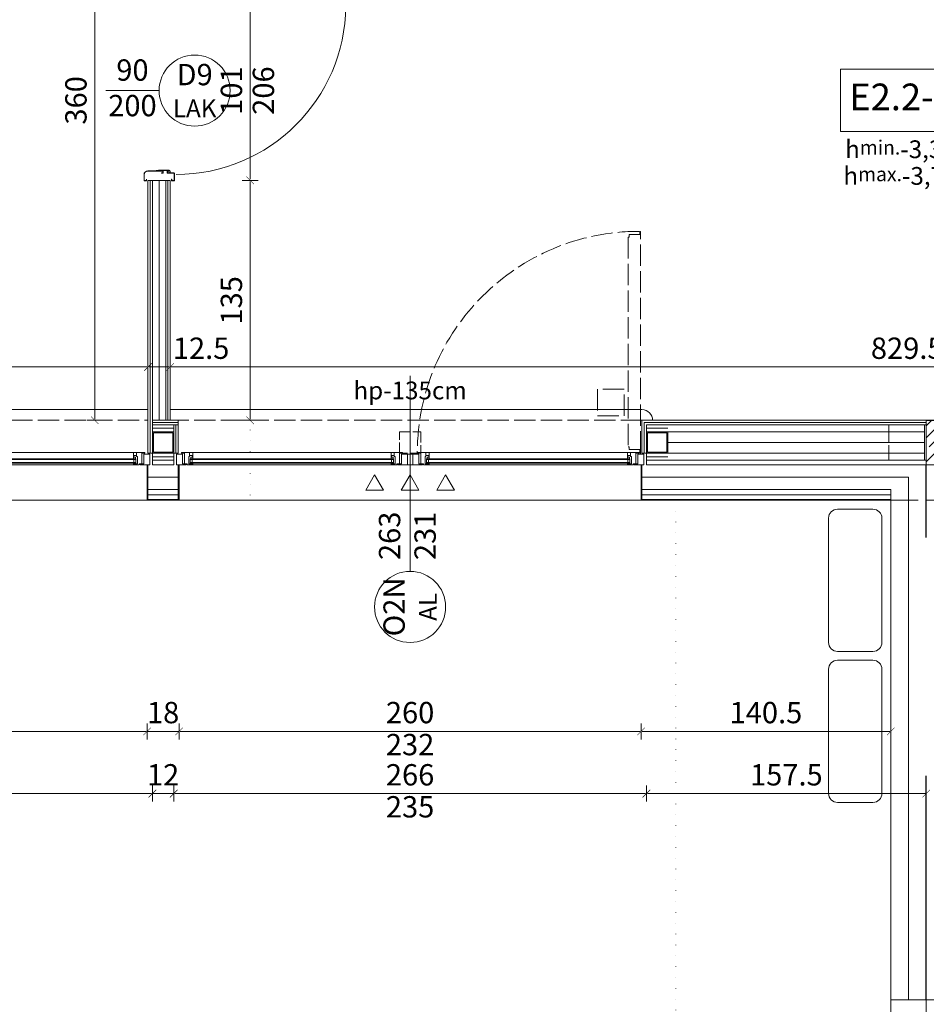
# Model space of a CAD drawing. Units: millimetres. Extents: x -20725 to 7250, y -8645 to -5411.
# Drawn here: x -1187 to -676, y -7994 to -7440 of the extents above; entities that cross this region are included whole.
import ezdxf

# ---------------------------------------------------------------- set-up
doc = ezdxf.new("R2010")
doc.units = ezdxf.units.MM
doc.linetypes.add('ACAD_ISO02W100', pattern=[15, 12, -3])
doc.linetypes.add('ACAD_ISO07W100', pattern=[3, 0, -3])
doc.layers.get('Defpoints').update_dxf_attribs({"color": 30, "lineweight": 0})
for name, color, linetype, lineweight in [('WAW_BETON', 9, 'Continuous', 30), ('WAW_DACH', 2, 'Continuous', 20), ('WAW_DREWNO', 43, 'Continuous', 5), ('WAW_DRZWI', 36, 'Continuous', 9), ('WAW_DRZWI OPIS', 36, 'Continuous', 5), ('WAW_GIPSOKARTON', 33, 'Continuous', 9), ('WAW_IZOLACJE', 202, 'Continuous', 5), ('WAW_KONSTRUKCJA STALOWA', 142, 'Continuous', 9), ('WAW_OBRÓBKI BLACHARSKIE', 150, 'Continuous', 9), ('WAW_OPIS', 2, 'Continuous', 9), ('WAW_OPIS OSIE PRZEKROJOWE', 2, 'Continuous', 9), ('WAW_TERMOAKUSTYKA', 202, 'BATTING', 5), ('WAW_WIDOKOWA', 8, 'Continuous', 13), ('WAW_WYMIAR', 243, 'Continuous', 9), ('WAW_WYPEŁNIENIE', 251, 'Continuous', 0), ('WAW_ŚCIANY PROJEKTOWANE - CERAMIKA', 12, 'Continuous', 30), ('WAW_ŚLUSARKA ALUMINIOWA', 5, 'Continuous', 9), ('WAW_ŚLUSARKA ALUMINIOWA OPIS', 5, 'Continuous', 9)]:
    doc.layers.add(name, color=color, linetype=linetype, lineweight=lineweight)
for name, color, linetype, lineweight, true_color in [('WAW_KLIMATYZACJA', 7, 'Continuous', 5, 0xab5fa3), ('WAW_NAWIEWNIKI OKIENNE', 7, 'Continuous', 5, 0x29298e), ('WAW_ROZBIÓRKI', 7, 'ACAD_ISO02W100', 15, 0x65b365)]:
    doc.layers.add(name, color=color, linetype=linetype, lineweight=lineweight, true_color=true_color)
doc.styles.add('ARIAL', font='arial.ttf')
doc.styles.add('OPIS', font='romans.shx', dxfattribs={"width": 0.8})
doc.linetypes.add('BATTING', pattern='A,0.00254,-2.54,[134,ltypeshp.shx,S=2.54,R=0,X=-2.54,Y=0],-5.08,[134,ltypeshp.shx,S=2.54,R=180,X=2.54,Y=0],-2.54', length=10.16254)
doc.dimstyles.new('50', dxfattribs={"dimtxt": 12, "dimasz": 0.6, "dimexe": 1.25, "dimexo": 0.625, "dimgap": 3, "dimtad": 1, "dimdec": 1, "dimrnd": 0.5, "dimdsep": 46, "dimtxsty": 'OPIS', "dimblk": 'ZW1', "dimcen": 0.6, "dimse1": 1, "dimse2": 1, "dimclrd": 256, "dimclrt": 52, "dimadec": 0, "dimazin": 0, "dimtfac": 1, "dimtdec": 1, "dimtix": 1, "dimtmove": 2, "dimatfit": 3, "dimldrblk": 'ZW1', "dimfxl": 0, "dimlwd": -1, "dimarcsym": 0})

# ---------------------------------------------------------------- blocks, each defined once
blk = doc.blocks.new('*U57')
for p, q in [((5.5, 0), (0, 0)), ((0, 0), (0, -6)), ((5.5, 0), (5.5, -0.5)), ((124, 0), (6, 0)), ((6, -0.6), (6, 0)), ((9.2, 0), (9.2, -0.9)), ((120.8, 0), (120.8, -0.9)), ((3.4, -0.5), (3.4, -6)), ((5.5, -0.5), (3.4, -0.5)), ((4.5, -0.6), (4.5, -6.5)), ((9.2, -0.5), (6.9, -0.5)), ((6.9, -0.5), (6.9, -4.7)), ((7.4, -4.7), (6.9, -4.7)), ((7.4, -4.7), (7.4, -6.9)), ((7.4, -5.2), (9, -5.2)), ((122.2, -0.9), (7.8, -0.9)), ((7.8, -0.9), (7.8, -3.3)), ((122.2, -1.3), (7.8, -1.3)), ((122.2, -2.9), (7.8, -2.9)), ((122.2, -3.3), (7.8, -3.3)), ((8.1, -0.9), (8.1, -0.5)), ((8.1, -3.3), (8.1, -4.2)), ((8.1, -4.2), (9.2, -4.2)), ((8.9, -2.9), (8.9, -1.3)), ((9, -5.2), (9, -4.2)), ((9.2, -3.3), (9.2, -6.9)), ((120.8, -0.5), (123.1, -0.5)), ((120.8, -3.3), (120.8, -6.9)), ((121.9, -4.2), (120.8, -4.2)), ((121, -5.2), (121, -4.2)), ((122.6, -5.2), (121, -5.2)), ((121.1, -2.9), (121.1, -1.3)), ((121.9, -0.9), (121.9, -0.5)), ((121.9, -3.3), (121.9, -4.2)), ((122.2, -0.9), (122.2, -3.3)), ((122.6, -4.7), (123.1, -4.7)), ((122.6, -4.7), (122.6, -6.9)), ((123.1, -0.5), (123.1, -4.7)), ((124, -0.6), (124, 0)), ((124.5, 0), (130, 0)), ((124.5, 0), (124.5, -0.5)), ((124.5, -0.5), (126.6, -0.5)), ((125.5, -0.6), (125.5, -6.5)), ((126.6, -0.5), (126.6, -6)), ((130, 0), (130, -6)), ((3.4, -6), (0, -6)), ((4.5, -6.5), (2.8, -6.5)), ((2.8, -6.9), (2.8, -6.5)), ((2.8, -6.9), (127.2, -6.9)), ((125.5, -6.5), (127.2, -6.5)), ((126.6, -6), (130, -6)), ((127.2, -6.9), (127.2, -6.5))]:
    blk.add_line(p, q)
for points in [[(4.5, -0.6), (6, -0.6)], [(125.5, -0.6), (124, -0.6)]]:
    blk.add_lwpolyline(points)
blk = doc.blocks.new('A$C3673487A')
for p, q in [((-14.75, 97.85), (-14.75, 101.05)), ((-14.6, 97.85), (-14.6, 101.05)), ((-13.5, 101.3), (-14.5, 101.3)), ((-13.5, 101.15), (-14.5, 101.15)), ((-13.4, 100.4), (-13.4, 101.05)), ((-13.25, 100.4), (-13.4, 100.4)), ((-13.25, 100.4), (-13.25, 101.05)), ((0.75, 101.05), (0.75, 100.4)), ((0.75, 100.4), (0.9, 100.4)), ((0.9, 101.05), (0.9, 100.4)), ((1, 101.3), (2.1, 101.3)), ((1, 101.15), (2.1, 101.15)), ((2.2, 101.05), (2.2, 97.05)), ((2.35, 101.05), (2.35, 97.05)), ((-4.3, 95.85), (-12.6, 95.85)), ((-4.3, 95.7), (-12.6, 95.7)), ((-7.97, 95.55), (-7.94, 95.7)), ((-7.97, 95.55), (-6.6, 95.3)), ((-7.94, 95.7), (-6.56, 95.45)), ((-0.78, 95.45), (-6.56, 95.45)), ((-0.78, 95.3), (-6.55, 95.3)), ((-4.3, 96.95), (-4.85, 96.95)), ((-4.85, 96.8), (-4.85, 96.95)), ((-4.3, 96.8), (-4.85, 96.8)), ((-4.2, 96.72), (-4.2, 95.93)), ((-4.05, 96.7), (-4.05, 95.95)), ((-1.7, 95.85), (-1.7, 96.7)), ((-1.55, 95.85), (-1.55, 96.7)), ((2.1, 96.95), (-1.45, 96.95)), ((2.1, 96.8), (-1.45, 96.8)), ((-0.78, 95.75), (-1.45, 95.75)), ((-0.78, 95.6), (-1.45, 95.6)), ((-0.7, 95.53), (-0.7, 95.53)), ((-0.55, 95.53), (-0.55, 95.53)), ((-7.97, 5.45), (-6.6, 5.7)), ((-7.94, 5.3), (-6.56, 5.55)), ((-0.78, 5.55), (-6.56, 5.55)), ((-0.78, 5.7), (-6.55, 5.7)), ((-14.75, 3.15), (-14.75, -0.05)), ((-14.6, 3.15), (-14.6, -0.05)), ((-13.25, 0.6), (-13.4, 0.6)), ((-13.4, 0.6), (-13.4, -0.05)), ((-13.25, 0.6), (-13.25, -0.05)), ((-4.3, 5.3), (-12.6, 5.3)), ((-4.3, 5.15), (-12.6, 5.15)), ((-7.97, 5.45), (-7.94, 5.3)), ((-4.85, 4.2), (-4.85, 4.05)), ((-4.3, 4.2), (-4.85, 4.2)), ((-4.3, 4.05), (-4.85, 4.05)), ((-4.2, 4.28), (-4.2, 5.07)), ((-4.05, 4.3), (-4.05, 5.05)), ((-1.7, 5.15), (-1.7, 4.3)), ((-1.55, 5.15), (-1.55, 4.3)), ((-0.78, 5.4), (-1.45, 5.4)), ((-0.78, 5.25), (-1.45, 5.25)), ((2.1, 4.2), (-1.45, 4.2)), ((2.1, 4.05), (-1.45, 4.05)), ((-0.7, 5.48), (-0.7, 5.48)), ((-0.55, 5.48), (-0.55, 5.48)), ((0.75, 0.6), (0.9, 0.6)), ((0.75, -0.05), (0.75, 0.6)), ((0.9, -0.05), (0.9, 0.6)), ((2.2, -0.05), (2.2, 3.95)), ((2.35, -0.05), (2.35, 3.95)), ((2.35, 2.55), (2.92, 2.55)), ((2.35, 2.05), (2.92, 2.05)), ((4.35, 2.55), (3.78, 2.55)), ((4.35, 2.05), (3.78, 2.05)), ((-13.5, -0.15), (-14.5, -0.15)), ((-13.5, -0.3), (-14.5, -0.3)), ((1, -0.15), (2.1, -0.15)), ((1, -0.3), (2.1, -0.3))]:
    blk.add_line(p, q)
at = {"color": 251}
for p, q in [((-1.35, 95.9), (-1.35, 96.7)), ((-1.35, 96.7), (-0.05, 96.7)), ((-1.35, 95.9), (-0.55, 95.9)), ((-0.55, 95.3), (-0.55, 95.9)), ((-0.05, 96.7), (-0.05, 95.8)), ((-0.55, 5.7), (-0.55, 5.1)), ((-1.35, 5.1), (-0.55, 5.1)), ((-1.35, 5.1), (-1.35, 4.3)), ((-1.35, 4.3), (-0.05, 4.3)), ((-0.05, 4.3), (-0.05, 5.2))]:
    blk.add_line(p, q, dxfattribs=at)
blk.add_lwpolyline([(98.75, 1.6), (4.35, 1.6), (4.35, 3), (5.65, 3), (5.65, 5.6), (97.45, 5.6), (97.45, 3), (98.75, 3), (98.75, 1.6)])
blk.add_circle((3.35, 2.3), 0.5)
for centre, radius, start, end in [((-14.5, 101.05), 0.25, 90, 180), ((-14.5, 101.05), 0.1, 90, 180), ((-13.5, 101.05), 0.25, 0, 90), ((-13.5, 101.05), 0.1, 0, 90), ((1, 101.05), 0.25, 90, 180), ((1, 101.05), 0.1, 90, 180), ((2.1, 101.05), 0.25, 0, 90), ((2.1, 101.05), 0.1, 0, 90), ((-12.6, 97.85), 2.15, 180, 270), ((-12.6, 97.85), 2, 180, 270), ((-6.55, 95.55), 0.25, 259.7325, 270), ((-4.3, 96.7), 0.25, 0, 90), ((-4.3, 96.7), 0.1, 10.351, 90), ((-4.3, 95.95), 0.25, 270, 0), ((-4.3, 95.95), 0.1, 270, 349.649), ((-1.45, 96.7), 0.25, 90, 180), ((-1.45, 95.85), 0.25, 180, 270), ((-1.45, 96.7), 0.1, 90, 180), ((-1.45, 95.85), 0.1, 180, 270), ((-0.78, 95.53), 0.225, 0, 90), ((-0.78, 95.53), 0.075, 0, 90), ((-0.78, 95.53), 0.075, 270, 0), ((-0.78, 95.53), 0.225, 270, 0), ((2.1, 97.05), 0.25, 270, 0), ((2.1, 97.05), 0.1, 270, 0), ((3.35, 2.3), 95.4, 0.4231, 89.9989), ((-6.55, 5.45), 0.25, 90, 100.2675), ((-0.78, 5.48), 0.225, 0, 90), ((-0.78, 5.48), 0.075, 0, 90), ((-12.6, 3.15), 2.15, 90, 180), ((-12.6, 3.15), 2, 90, 180), ((-4.3, 5.05), 0.25, 0, 90), ((-4.3, 5.05), 0.1, 10.351, 90), ((-4.3, 4.3), 0.25, 270, 0), ((-4.3, 4.3), 0.1, 270, 349.649), ((-1.45, 5.15), 0.25, 90, 180), ((-1.45, 4.3), 0.25, 180, 270), ((-1.45, 5.15), 0.1, 90, 180), ((-1.45, 4.3), 0.1, 180, 270), ((-0.78, 5.48), 0.075, 270, 0), ((-0.78, 5.48), 0.225, 270, 0), ((2.1, 3.95), 0.25, 0, 90), ((2.1, 3.95), 0.1, 0, 90), ((-14.5, -0.05), 0.25, 180, 270), ((-14.5, -0.05), 0.1, 180, 270), ((-13.5, -0.05), 0.25, 270, 0), ((-13.5, -0.05), 0.1, 270, 0), ((1, -0.05), 0.25, 180, 270), ((1, -0.05), 0.1, 180, 270), ((2.1, -0.05), 0.25, 270, 0), ((2.1, -0.05), 0.1, 270, 0)]:
    blk.add_arc(centre, radius, start, end)
for centre, start, end in [((-0.55, 95.8), 270, 0), ((-0.55, 5.2), 0, 90)]:
    blk.add_arc(centre, 0.5, start, end, dxfattribs=at)
blk.add_point((-0.05, 96.4))
blk.add_point((-0.05, 4.6), dxfattribs=at)
blk = doc.blocks.new('ZW1')
blk.add_line((0, 7.5), (0, -7.5))
at = {"const_width": 0.5}
blk.add_lwpolyline([(-3.54, -3.54), (3.54, 3.54)], dxfattribs=at)
blk = doc.blocks.new('*D432')
at = {"layer": 'Defpoints', "color": 0, "lineweight": 9, "transparency": 16777216}
for p in [(-1114.36, -7635.24), (-1641.36, -7665.24), (-1114.36, -7665.24)]:
    blk.add_point(p, dxfattribs=at)
at = {"layer": 'WAW_WYMIAR', "transparency": 16777216}
blk.add_line((-1640.76, -7635.24), (-1114.96, -7635.24), dxfattribs=at)
at = {"layer": 'WAW_WYMIAR', "transparency": 16777216, "xscale": 0.6, "yscale": 0.6, "zscale": 0.6, "rotation": 180}
blk.add_blockref('ZW1', (-1641.36, -7635.24), dxfattribs=at)
at = {"layer": 'WAW_WYMIAR', "transparency": 16777216, "xscale": 0.6, "yscale": 0.6, "zscale": 0.6}
blk.add_blockref('ZW1', (-1114.36, -7635.24), dxfattribs=at)
at = {"layer": 'WAW_WYMIAR', "color": 52, "transparency": 16777216, "insert": (-1377.86, -7626.24), "char_height": 12, "attachment_point": 5, "style": 'OPIS'}
blk.add_mtext('527', dxfattribs=at)
blk = doc.blocks.new('*D433')
at = {"layer": 'Defpoints', "color": 0, "lineweight": 9, "transparency": 16777216}
for p in [(-1101.86, -7635.24), (-1114.36, -7665.24), (-1101.86, -7665.24)]:
    blk.add_point(p, dxfattribs=at)
at = {"layer": 'WAW_WYMIAR', "transparency": 16777216}
blk.add_line((-1113.76, -7635.24), (-1102.46, -7635.24), dxfattribs=at)
at = {"layer": 'WAW_WYMIAR', "transparency": 16777216, "xscale": 0.6, "yscale": 0.6, "zscale": 0.6, "rotation": 180}
blk.add_blockref('ZW1', (-1114.36, -7635.24), dxfattribs=at)
at = {"layer": 'WAW_WYMIAR', "transparency": 16777216, "xscale": 0.6, "yscale": 0.6, "zscale": 0.6}
blk.add_blockref('ZW1', (-1101.86, -7635.24), dxfattribs=at)
at = {"layer": 'WAW_WYMIAR', "color": 52, "transparency": 16777216, "insert": (-1084.46, -7626.24), "char_height": 12, "attachment_point": 5, "style": 'OPIS'}
blk.add_mtext('12.5', dxfattribs=at)
blk = doc.blocks.new('*D434')
at = {"layer": 'Defpoints', "color": 0, "lineweight": 9, "transparency": 16777216}
for p in [(-272.36, -7635.24), (-1101.86, -7665.24), (-272.36, -7690.24)]:
    blk.add_point(p, dxfattribs=at)
at = {"layer": 'WAW_WYMIAR', "transparency": 16777216}
blk.add_line((-1101.26, -7635.24), (-272.96, -7635.24), dxfattribs=at)
at = {"layer": 'WAW_WYMIAR', "transparency": 16777216, "xscale": 0.6, "yscale": 0.6, "zscale": 0.6, "rotation": 180}
blk.add_blockref('ZW1', (-1101.86, -7635.24), dxfattribs=at)
at = {"layer": 'WAW_WYMIAR', "transparency": 16777216, "xscale": 0.6, "yscale": 0.6, "zscale": 0.6}
blk.add_blockref('ZW1', (-272.36, -7635.24), dxfattribs=at)
at = {"layer": 'WAW_WYMIAR', "color": 52, "transparency": 16777216, "insert": (-687.11, -7626.24), "char_height": 12, "attachment_point": 5, "style": 'OPIS'}
blk.add_mtext('829.5', dxfattribs=at)
blk = doc.blocks.new('*D438')
at = {"layer": 'Defpoints', "color": 0, "lineweight": 9, "transparency": 16777216}
for p in [(-1103.11, -7530.24), (-1056.86, -7530.24), (-1096.86, -7665.24)]:
    blk.add_point(p, dxfattribs=at)
at = {"layer": 'WAW_WYMIAR', "transparency": 16777216}
blk.add_line((-1056.86, -7664.64), (-1056.86, -7530.84), dxfattribs=at)
at = {"layer": 'WAW_WYMIAR', "transparency": 16777216, "xscale": 0.6, "yscale": 0.6, "zscale": 0.6}
for p, rotation in [((-1056.86, -7530.24), 90), ((-1056.86, -7665.24), 270)]:
    blk.add_blockref('ZW1', p, dxfattribs=dict(at, rotation=rotation))
at = {"layer": 'WAW_WYMIAR', "color": 52, "transparency": 16777216, "insert": (-1065.86, -7597.74), "char_height": 12, "attachment_point": 5, "rotation": 90, "style": 'OPIS'}
blk.add_mtext('135', dxfattribs=at)
blk = doc.blocks.new('*D439')
at = {"layer": 'Defpoints', "color": 0, "lineweight": 9, "transparency": 16777216}
for p in [(-1103.11, -7429.24), (-1056.86, -7429.24), (-1103.11, -7530.24)]:
    blk.add_point(p, dxfattribs=at)
at = {"layer": 'WAW_WYMIAR', "transparency": 16777216}
blk.add_line((-1056.86, -7529.64), (-1056.86, -7429.84), dxfattribs=at)
at = {"layer": 'WAW_WYMIAR', "transparency": 16777216, "xscale": 0.6, "yscale": 0.6, "zscale": 0.6}
for p, rotation in [((-1056.86, -7429.24), 90), ((-1056.86, -7530.24), 270)]:
    blk.add_blockref('ZW1', p, dxfattribs=dict(at, rotation=rotation))
at = {"layer": 'WAW_WYMIAR', "color": 52, "transparency": 16777216, "insert": (-1065.86, -7479.74), "char_height": 12, "attachment_point": 5, "rotation": 90, "style": 'OPIS'}
blk.add_mtext('101', dxfattribs=at)
blk = doc.blocks.new('*D441')
at = {"layer": 'Defpoints', "color": 0, "lineweight": 9, "transparency": 16777216}
for p in [(-1109.36, -7305.24), (-1154.36, -7665.24), (-1144.36, -7665.24)]:
    blk.add_point(p, dxfattribs=at)
at = {"layer": 'WAW_WYMIAR', "transparency": 16777216}
blk.add_line((-1144.36, -7305.84), (-1144.36, -7664.64), dxfattribs=at)
at = {"layer": 'WAW_WYMIAR', "transparency": 16777216, "xscale": 0.6, "yscale": 0.6, "zscale": 0.6}
for p, rotation in [((-1144.36, -7305.24), 90), ((-1144.36, -7665.24), 270)]:
    blk.add_blockref('ZW1', p, dxfattribs=dict(at, rotation=rotation))
at = {"layer": 'WAW_WYMIAR', "color": 52, "transparency": 16777216, "insert": (-1153.36, -7485.24), "char_height": 12, "attachment_point": 5, "rotation": 90, "style": 'OPIS'}
blk.add_mtext('360', dxfattribs=at)
blk = doc.blocks.new('*D444')
at = {"layer": 'Defpoints', "color": 0, "lineweight": 9, "transparency": 16777216}
for p in [(-836.86, -7710.24), (-696.36, -7710.24), (-696.36, -7840.24)]:
    blk.add_point(p, dxfattribs=at)
at = {"layer": 'WAW_WYMIAR', "transparency": 16777216}
blk.add_line((-836.26, -7840.24), (-696.96, -7840.24), dxfattribs=at)
at = {"layer": 'WAW_WYMIAR', "transparency": 16777216, "xscale": 0.6, "yscale": 0.6, "zscale": 0.6, "rotation": 180}
blk.add_blockref('ZW1', (-836.86, -7840.24), dxfattribs=at)
at = {"layer": 'WAW_WYMIAR', "transparency": 16777216, "xscale": 0.6, "yscale": 0.6, "zscale": 0.6}
blk.add_blockref('ZW1', (-696.36, -7840.24), dxfattribs=at)
at = {"layer": 'WAW_WYMIAR', "color": 52, "transparency": 16777216, "insert": (-766.61, -7831.24), "char_height": 12, "attachment_point": 5, "style": 'OPIS'}
blk.add_mtext('140.5', dxfattribs=at)
blk = doc.blocks.new('*D447')
at = {"layer": 'Defpoints', "color": 0, "lineweight": 9, "transparency": 16777216}
for p in [(-833.86, -7677.74), (-676.36, -7690.24), (-676.36, -7875.24)]:
    blk.add_point(p, dxfattribs=at)
at = {"layer": 'WAW_WYMIAR', "transparency": 16777216}
blk.add_line((-833.26, -7875.24), (-676.96, -7875.24), dxfattribs=at)
at = {"layer": 'WAW_WYMIAR', "transparency": 16777216, "xscale": 0.6, "yscale": 0.6, "zscale": 0.6, "rotation": 180}
blk.add_blockref('ZW1', (-833.86, -7875.24), dxfattribs=at)
at = {"layer": 'WAW_WYMIAR', "transparency": 16777216, "xscale": 0.6, "yscale": 0.6, "zscale": 0.6}
blk.add_blockref('ZW1', (-676.36, -7875.24), dxfattribs=at)
at = {"layer": 'WAW_WYMIAR', "color": 52, "transparency": 16777216, "insert": (-755.11, -7866.24), "char_height": 12, "attachment_point": 5, "style": 'OPIS'}
blk.add_mtext('157.5', dxfattribs=at)
blk = doc.blocks.new('*D492')
at = {"layer": 'Defpoints', "color": 0, "lineweight": 9, "transparency": 16777216}
for p in [(-1099.86, -7677.74), (-833.86, -7677.74), (-1099.86, -7875.24)]:
    blk.add_point(p, dxfattribs=at)
at = {"layer": 'WAW_WYMIAR', "transparency": 16777216}
blk.add_line((-834.46, -7875.24), (-1099.26, -7875.24), dxfattribs=at)
at = {"layer": 'WAW_WYMIAR', "transparency": 16777216, "xscale": 0.6, "yscale": 0.6, "zscale": 0.6, "rotation": 180}
blk.add_blockref('ZW1', (-1099.86, -7875.24), dxfattribs=at)
at = {"layer": 'WAW_WYMIAR', "transparency": 16777216, "xscale": 0.6, "yscale": 0.6, "zscale": 0.6}
blk.add_blockref('ZW1', (-833.86, -7875.24), dxfattribs=at)
at = {"layer": 'WAW_WYMIAR', "color": 52, "transparency": 16777216, "insert": (-966.86, -7866.24), "char_height": 12, "attachment_point": 5, "style": 'OPIS'}
blk.add_mtext('266', dxfattribs=at)
blk = doc.blocks.new('*D493')
at = {"layer": 'Defpoints', "color": 0, "lineweight": 9, "transparency": 16777216}
for p in [(-1111.86, -7677.74), (-1099.86, -7677.74), (-1111.86, -7875.24)]:
    blk.add_point(p, dxfattribs=at)
at = {"layer": 'WAW_WYMIAR', "transparency": 16777216}
for p, q in [((-1112.46, -7875.24), (-1113.06, -7875.24)), ((-1099.86, -7875.24), (-1111.86, -7875.24)), ((-1099.26, -7875.24), (-1098.66, -7875.24))]:
    blk.add_line(p, q, dxfattribs=at)
at = {"layer": 'WAW_WYMIAR', "transparency": 16777216, "xscale": 0.6, "yscale": 0.6, "zscale": 0.6}
blk.add_blockref('ZW1', (-1111.86, -7875.24), dxfattribs=at)
at = {"layer": 'WAW_WYMIAR', "transparency": 16777216, "xscale": 0.6, "yscale": 0.6, "zscale": 0.6, "rotation": 180}
blk.add_blockref('ZW1', (-1099.86, -7875.24), dxfattribs=at)
at = {"layer": 'WAW_WYMIAR', "color": 52, "transparency": 16777216, "insert": (-1105.86, -7866.24), "char_height": 12, "attachment_point": 5, "style": 'OPIS'}
blk.add_mtext('12', dxfattribs=at)
blk = doc.blocks.new('*D494')
at = {"layer": 'Defpoints', "color": 0, "lineweight": 9, "transparency": 16777216}
for p in [(-1643.86, -7677.74), (-1111.86, -7677.74), (-1643.86, -7875.24)]:
    blk.add_point(p, dxfattribs=at)
at = {"layer": 'WAW_WYMIAR', "transparency": 16777216}
blk.add_line((-1112.46, -7875.24), (-1643.26, -7875.24), dxfattribs=at)
at = {"layer": 'WAW_WYMIAR', "transparency": 16777216, "xscale": 0.6, "yscale": 0.6, "zscale": 0.6, "rotation": 180}
blk.add_blockref('ZW1', (-1643.86, -7875.24), dxfattribs=at)
at = {"layer": 'WAW_WYMIAR', "transparency": 16777216, "xscale": 0.6, "yscale": 0.6, "zscale": 0.6}
blk.add_blockref('ZW1', (-1111.86, -7875.24), dxfattribs=at)
at = {"layer": 'WAW_WYMIAR', "color": 52, "transparency": 16777216, "insert": (-1377.86, -7866.24), "char_height": 12, "attachment_point": 5, "style": 'OPIS'}
blk.add_mtext('532', dxfattribs=at)
blk = doc.blocks.new('*D495')
at = {"layer": 'Defpoints', "color": 0, "lineweight": 9, "transparency": 16777216}
for p in [(-1640.86, -7710.24), (-1114.86, -7710.24), (-1114.86, -7840.24)]:
    blk.add_point(p, dxfattribs=at)
at = {"layer": 'WAW_WYMIAR', "transparency": 16777216}
blk.add_line((-1640.26, -7840.24), (-1115.46, -7840.24), dxfattribs=at)
at = {"layer": 'WAW_WYMIAR', "transparency": 16777216, "xscale": 0.6, "yscale": 0.6, "zscale": 0.6, "rotation": 180}
blk.add_blockref('ZW1', (-1640.86, -7840.24), dxfattribs=at)
at = {"layer": 'WAW_WYMIAR', "transparency": 16777216, "xscale": 0.6, "yscale": 0.6, "zscale": 0.6}
blk.add_blockref('ZW1', (-1114.86, -7840.24), dxfattribs=at)
at = {"layer": 'WAW_WYMIAR', "color": 52, "transparency": 16777216, "insert": (-1377.86, -7831.24), "char_height": 12, "attachment_point": 5, "style": 'OPIS'}
blk.add_mtext('526', dxfattribs=at)
blk = doc.blocks.new('*D496')
at = {"layer": 'Defpoints', "color": 0, "lineweight": 9, "transparency": 16777216}
for p in [(-1114.86, -7710.24), (-1096.86, -7710.24), (-1096.86, -7840.24)]:
    blk.add_point(p, dxfattribs=at)
at = {"layer": 'WAW_WYMIAR', "transparency": 16777216}
for p, q in [((-1115.46, -7840.24), (-1116.06, -7840.24)), ((-1114.86, -7840.24), (-1096.86, -7840.24)), ((-1096.26, -7840.24), (-1095.66, -7840.24))]:
    blk.add_line(p, q, dxfattribs=at)
at = {"layer": 'WAW_WYMIAR', "transparency": 16777216, "xscale": 0.6, "yscale": 0.6, "zscale": 0.6}
blk.add_blockref('ZW1', (-1114.86, -7840.24), dxfattribs=at)
at = {"layer": 'WAW_WYMIAR', "transparency": 16777216, "xscale": 0.6, "yscale": 0.6, "zscale": 0.6, "rotation": 180}
blk.add_blockref('ZW1', (-1096.86, -7840.24), dxfattribs=at)
at = {"layer": 'WAW_WYMIAR', "color": 52, "transparency": 16777216, "insert": (-1105.86, -7831.24), "char_height": 12, "attachment_point": 5, "style": 'OPIS'}
blk.add_mtext('18', dxfattribs=at)
blk = doc.blocks.new('*D497')
at = {"layer": 'Defpoints', "color": 0, "lineweight": 9, "transparency": 16777216}
for p in [(-1096.86, -7710.24), (-836.86, -7710.24), (-836.86, -7840.24)]:
    blk.add_point(p, dxfattribs=at)
at = {"layer": 'WAW_WYMIAR', "transparency": 16777216}
blk.add_line((-1096.26, -7840.24), (-837.46, -7840.24), dxfattribs=at)
at = {"layer": 'WAW_WYMIAR', "transparency": 16777216, "xscale": 0.6, "yscale": 0.6, "zscale": 0.6, "rotation": 180}
blk.add_blockref('ZW1', (-1096.86, -7840.24), dxfattribs=at)
at = {"layer": 'WAW_WYMIAR', "transparency": 16777216, "xscale": 0.6, "yscale": 0.6, "zscale": 0.6}
blk.add_blockref('ZW1', (-836.86, -7840.24), dxfattribs=at)
at = {"layer": 'WAW_WYMIAR', "color": 52, "transparency": 16777216, "insert": (-966.86, -7831.24), "char_height": 12, "attachment_point": 5, "style": 'OPIS'}
blk.add_mtext('260', dxfattribs=at)
blk = doc.blocks.new('A$C037B0097')
for points in [[(-25, 13.66), (-15, 13.66), (-20, 5), (-25, 13.66)], [(-5, 13.66), (5, 13.66), (0, 5), (-5, 13.66)], [(15, 13.66), (25, 13.66), (20, 5), (15, 13.66)]]:
    blk.add_lwpolyline(points)

msp = doc.modelspace()

# ---------------------------------------------------------------- hatches: boundary and pattern name
at = {"layer": 'WAW_WYPEŁNIENIE'}
h = msp.add_hatch(dxfattribs=at)
h.set_pattern_fill('ANSI33', color=256, scale=1.5)
h.set_pattern_definition([(45, (-14815.357, -9448.239), (-6.735192, 6.735192), []), (45, (-14808.622, -9448.239), (-6.735192, 6.735192), [4.7625, -2.38125])])
h.paths.add_polyline_path([(-676.36, -7665.24), (-634.36, -7665.24), (-634.36, -7690.24), (-676.36, -7690.24)])

# ---------------------------------------------------------------- linework, layer by layer
at = {"layer": 'WAW_BETON', "lineweight": 9}
for q in [(-676.36, -7665.24), (-651.36, -7690.24)]:
    msp.add_line((-676.36, -7690.24), q, dxfattribs=at)
at = {"layer": 'WAW_BETON'}
msp.add_line((-676.36, -7665.24), (-634.36, -7665.24), dxfattribs=at)
at = {"layer": 'WAW_DACH', "color": 8, "linetype": 'ACAD_ISO02W100', "lineweight": 9, "ltscale": 1.5}
msp.add_line((-2116.36, -7710.24), (-600.86, -7710.24), dxfattribs=at)
at = {"layer": 'WAW_DACH'}
msp.add_line((-696.36, -8050.74), (-696.36, -7991.24), dxfattribs=at)
msp.add_lwpolyline([(-696.36, -7991.24), (-220.36, -7991.24)], dxfattribs=at)
at = {"layer": 'WAW_DREWNO'}
for p, q in [((-833.86, -7690.24), (-833.86, -7687.74)), ((-833.86, -7687.74), (-677.36, -7687.74)), ((-1099.86, -7690.24), (-1111.86, -7690.24)), ((-676.36, -7690.24), (-833.86, -7690.24)), ((-1114.36, -7704.24), (-1114.36, -7709.74)), ((-1097.36, -7704.24), (-1097.36, -7709.74)), ((-836.36, -7704.24), (-836.36, -7709.74)), ((-696.36, -7707.24), (-696.36, -7704.24)), ((-696.36, -7709.74), (-696.36, -7707.24))]:
    msp.add_line(p, q, dxfattribs=at)
for points in [[(-1111.86, -7690.24), (-1111.86, -7687.74), (-1099.86, -7687.74), (-1099.86, -7690.24)], [(-1097.36, -7707.24), (-1114.36, -7707.24)], [(-1097.36, -7709.74), (-1114.36, -7709.74)], [(-696.36, -7707.24), (-836.36, -7707.24)], [(-696.36, -7709.74), (-836.36, -7709.74)]]:
    msp.add_lwpolyline(points, dxfattribs=at)
at = {"layer": 'WAW_DRZWI OPIS'}
msp.add_line((-1108.11, -7479.74), (-1138.11, -7479.74), dxfattribs=at)
msp.add_circle((-1088.11, -7479.74), 20, dxfattribs=at)
at = {"layer": 'WAW_GIPSOKARTON'}
for p, q in [((-1114.36, -7530.24), (-1101.86, -7530.24)), ((-1114.36, -7530.24), (-1114.36, -7683.74)), ((-1113.11, -7530.24), (-1113.11, -7683.74)), ((-1111.86, -7530.24), (-1111.86, -7683.74)), ((-1104.36, -7530.24), (-1104.36, -7665.24)), ((-1103.11, -7530.24), (-1103.11, -7665.24)), ((-1101.86, -7530.24), (-1101.86, -7665.24)), ((-1097.36, -7665.24), (-1111.86, -7665.24)), ((-1097.36, -7666.49), (-1111.86, -7666.49)), ((-1097.36, -7665.24), (-1097.36, -7683.74)), ((-836.36, -7683.74), (-836.36, -7665.24)), ((-676.36, -7665.24), (-836.36, -7665.24)), ((-676.36, -7666.49), (-835.11, -7666.49)), ((-835.11, -7683.74), (-835.11, -7666.49)), ((-1097.36, -7667.74), (-1111.86, -7667.74)), ((-1099.86, -7667.74), (-1099.86, -7683.74)), ((-1098.61, -7667.74), (-1098.61, -7683.74)), ((-833.86, -7667.74), (-833.86, -7683.74)), ((-676.36, -7667.74), (-833.86, -7667.74)), ((-1111.86, -7683.74), (-1114.36, -7683.74)), ((-1097.36, -7683.74), (-1099.86, -7683.74)), ((-833.86, -7683.74), (-836.36, -7683.74))]:
    msp.add_line(p, q, dxfattribs=at)
at = {"layer": 'WAW_IZOLACJE'}
for p, q in [((-1114.36, -7690.24), (-1114.36, -7704.24)), ((-1097.36, -7690.24), (-1097.36, -7704.24)), ((-836.36, -7690.24), (-836.36, -7704.24)), ((-696.36, -7991.24), (-696.36, -7710.24))]:
    msp.add_line(p, q, dxfattribs=at)
for points in [[(-1097.36, -7704.24), (-1114.36, -7704.24)], [(-696.36, -7704.24), (-836.36, -7704.24)]]:
    msp.add_lwpolyline(points, dxfattribs=at)
at = {"layer": 'WAW_KLIMATYZACJA'}
for points in [[(-706.36, -7795.24), (-726.36, -7795.24, -0.414214), (-731.36, -7790.24), (-731.36, -7720.24, -0.414214), (-726.36, -7715.24), (-706.36, -7715.24, -0.414214), (-701.36, -7720.24), (-701.36, -7790.24, -0.414214)], [(-706.36, -7880.24), (-726.36, -7880.24, -0.414214), (-731.36, -7875.24), (-731.36, -7805.24, -0.414214), (-726.36, -7800.24), (-706.36, -7800.24, -0.414214), (-701.36, -7805.24), (-701.36, -7875.24, -0.414214)]]:
    msp.add_lwpolyline(points, format="xyb", close=True, dxfattribs=at)
at = {"layer": 'WAW_KONSTRUKCJA STALOWA'}
for p, q in [((-1111.86, -7667.74), (-1099.86, -7667.74)), ((-1111.86, -7671.74), (-1099.86, -7671.74)), ((-833.86, -7667.74), (-833.86, -7671.74)), ((-833.86, -7667.74), (-677.36, -7667.74)), ((-833.86, -7671.74), (-677.36, -7671.74)), ((-677.36, -7667.74), (-677.36, -7687.74)), ((-1111.86, -7683.74), (-1099.86, -7683.74)), ((-1111.86, -7683.74), (-1111.86, -7687.74)), ((-1111.86, -7687.74), (-1099.86, -7687.74)), ((-1099.86, -7683.74), (-1099.86, -7687.74)), ((-833.86, -7687.74), (-833.86, -7683.74)), ((-833.86, -7683.74), (-677.36, -7683.74)), ((-833.86, -7687.74), (-677.36, -7687.74))]:
    msp.add_line(p, q, dxfattribs=at)
at = {"layer": 'WAW_KONSTRUKCJA STALOWA', "linetype": 'ACAD_ISO02W100', "ltscale": 0.5}
msp.add_line((-697.36, -7671.74), (-697.36, -7683.74), dxfattribs=at)
at = {"layer": 'WAW_KONSTRUKCJA STALOWA'}
for points in [[(-1099.86, -7683.74), (-1111.86, -7683.74), (-1111.86, -7671.74), (-1099.86, -7671.74)], [(-821.86, -7683.74), (-833.86, -7683.74), (-833.86, -7671.74), (-821.86, -7671.74)], [(-1100.46, -7683.14), (-1111.26, -7683.14), (-1111.26, -7672.34), (-1100.46, -7672.34)], [(-822.46, -7683.14), (-833.26, -7683.14), (-833.26, -7672.34), (-822.46, -7672.34)]]:
    msp.add_lwpolyline(points, close=True, dxfattribs=at)
at = {"layer": 'WAW_KONSTRUKCJA STALOWA', "linetype": 'ACAD_ISO02W100', "ltscale": 0.5}
msp.add_lwpolyline([(-960.86, -7683.74), (-972.86, -7683.74), (-972.86, -7671.74), (-960.86, -7671.74)], close=True, dxfattribs=at)
at = {"layer": 'WAW_KONSTRUKCJA STALOWA'}
for points in [[(-676.36, -7667.74), (-697.36, -7667.74), (-697.36, -7671.74)], [(-697.36, -7683.74), (-697.36, -7687.74), (-676.36, -7687.74)]]:
    msp.add_lwpolyline(points, dxfattribs=at)
at = {"layer": 'WAW_OBRÓBKI BLACHARSKIE'}
for p, q in [((-1114.86, -7690.24), (-1114.86, -7710.24)), ((-1096.86, -7690.24), (-1096.86, -7710.24)), ((-836.86, -7690.24), (-836.86, -7710.24)), ((-1096.86, -7710.24), (-1114.86, -7710.24))]:
    msp.add_line(p, q, dxfattribs=at)
msp.add_lwpolyline([(-696.36, -7710.24), (-836.86, -7710.24)], dxfattribs=at)
at = {"layer": 'WAW_OPIS'}
msp.add_lwpolyline([(-724.61, -7502.74), (-644.61, -7502.74), (-644.61, -7467.74), (-724.61, -7467.74)], close=True, dxfattribs=at)
at = {"layer": 'WAW_OPIS OSIE PRZEKROJOWE', "linetype": 'ACAD_ISO07W100', "lineweight": 15, "ltscale": 2}
msp.add_lwpolyline([(-1056.86, -6182.24), (-1056.86, -7710.24), (-817.32, -7710.24), (-817.32, -8467.74)], dxfattribs=at)
at = {"layer": 'WAW_ROZBIÓRKI'}
msp.add_lwpolyline([(-861.36, -7662.74), (-846.36, -7662.74), (-846.36, -7647.74), (-861.36, -7647.74)], close=True, dxfattribs=at)
at = {"layer": 'WAW_TERMOAKUSTYKA', "ltscale": 0.25}
msp.add_line((-1108.11, -7530.24), (-1108.11, -7665.24), dxfattribs=at)
at = {"layer": 'WAW_TERMOAKUSTYKA', "ltscale": 0.15}
for p, q in [((-1099.86, -7669.74), (-1111.86, -7669.74)), ((-821.86, -7669.74), (-833.86, -7669.74)), ((-1099.86, -7685.74), (-1111.86, -7685.74)), ((-821.86, -7685.74), (-833.86, -7685.74))]:
    msp.add_line(p, q, dxfattribs=at)
at = {"layer": 'WAW_TERMOAKUSTYKA', "ltscale": 0.95}
for p, q in [((-821.86, -7677.74), (-677.36, -7677.74)), ((-686.36, -7991.24), (-686.36, -7697.24))]:
    msp.add_line(p, q, dxfattribs=at)
at = {"layer": 'WAW_TERMOAKUSTYKA', "ltscale": 0.65}
for points in [[(-1097.36, -7697.24), (-1114.36, -7697.24)], [(-686.36, -7697.24), (-836.36, -7697.24)]]:
    msp.add_lwpolyline(points, dxfattribs=at)
at = {"layer": 'WAW_WIDOKOWA', "linetype": 'ACAD_ISO02W100'}
for p, q in [((-1641.36, -7665.24), (-1114.36, -7665.24)), ((-836.36, -7665.24), (-1097.36, -7665.24))]:
    msp.add_line(p, q, dxfattribs=at)
at = {"layer": 'WAW_WIDOKOWA'}
for p, q in [((-1640.86, -7710.24), (-1114.86, -7710.24)), ((-836.86, -7710.24), (-1096.86, -7710.24))]:
    msp.add_line(p, q, dxfattribs=at)
msp.add_lwpolyline([(-1641.36, -7659.24), (-1114.36, -7659.24)], dxfattribs=at)
msp.add_lwpolyline([(-1101.86, -7659.24), (-836.36, -7659.24, -0.414214), (-830.36, -7665.24)], format="xyb", dxfattribs=at)
at = {"layer": 'WAW_ŚCIANY PROJEKTOWANE - CERAMIKA'}
for p, q in [((-676.36, -7731.24), (-676.36, -7690.24)), ((-676.36, -7991.24), (-676.36, -7865.24))]:
    msp.add_line(p, q, dxfattribs=at)
at = {"layer": 'WAW_ŚCIANY PROJEKTOWANE - CERAMIKA', "linetype": 'ACAD_ISO02W100', "lineweight": 9}
msp.add_line((-676.36, -7991.24), (-676.36, -8043.24), dxfattribs=at)
at = {"layer": 'WAW_ŚLUSARKA ALUMINIOWA', "color": 8, "linetype": 'ACAD_ISO02W100'}
for points in [[(-837.26, -7558.94), (-837.66, -7558.94), (-837.66, -7560.64), (-843.56, -7560.64), (-843.56, -7562.14), (-844.16, -7562.14), (-844.16, -7680.14), (-843.56, -7680.14), (-843.56, -7681.64), (-837.66, -7681.64), (-837.66, -7683.34), (-837.26, -7683.34), (-837.26, -7558.94)], [(-837.26, -7683.34), (-837.26, -7684.24)]]:
    msp.add_lwpolyline(points, dxfattribs=at)
at = {"layer": 'WAW_ŚLUSARKA ALUMINIOWA'}
msp.add_lwpolyline([(-968.36, -7684.24), (-965.36, -7684.24), (-965.36, -7690.24), (-968.36, -7690.24)], close=True, dxfattribs=at)
at = {"layer": 'WAW_ŚLUSARKA ALUMINIOWA', "color": 8, "linetype": 'ACAD_ISO02W100'}
msp.add_circle((-837.71, -7683.79), 0.45, dxfattribs=at)
msp.add_arc((-837.96, -7683.79), 124.85, 89.9767, 179.7935, dxfattribs=at)
at = {"layer": 'WAW_ŚLUSARKA ALUMINIOWA OPIS'}
msp.add_line((-966.86, -7640.24), (-966.86, -7750.24), dxfattribs=at)
msp.add_circle((-966.86, -7770.24), 20, dxfattribs=at)

# ---------------------------------------------------------------- block references
at = {"layer": 'WAW_DRZWI', "xscale": -1, "rotation": 180}
msp.add_blockref('A$C3673487A', (-1101.86, -7429.24), dxfattribs=at)
at = {"layer": 'WAW_NAWIEWNIKI OKIENNE', "xscale": -1, "rotation": 180}
msp.add_blockref('A$C037B0097', (-966.86, -7690.91), dxfattribs=at)
at = {"layer": 'WAW_ŚLUSARKA ALUMINIOWA', "rotation": 180}
for p in [(-1113.36, -7690.24), (-835.36, -7690.24)]:
    msp.add_blockref('*U57', p, dxfattribs=at)
at = {"layer": 'WAW_ŚLUSARKA ALUMINIOWA', "xscale": -1, "rotation": 180}
msp.add_blockref('*U57', (-1098.36, -7690.24), dxfattribs=at)

# ---------------------------------------------------------------- texts
at = {"layer": 'WAW_DRZWI OPIS', "char_height": 12, "attachment_point": 5, "style": 'OPIS'}
for s, insert, width in [('90\\P200', (-1123.11, -7479.74), 30), ('D9\\P{\\H0.83333x;LAK}', (-1088.11, -7479.74), 40)]:
    msp.add_mtext(s, dxfattribs=dict(at, insert=insert, width=width))
at = {"layer": 'WAW_OPIS', "color": 7, "width": 45, "attachment_point": 5}
for s, insert, char_height, style in [('E2.2-08', (-684.61, -7485.24), 15, 'ARIAL'), ('h{\\H0.8x;min.}-3,39m', (-684.61, -7512.74), 10, 'OPIS'), ('h{\\H0.8x;max.}-3,79m', (-684.61, -7527.74), 10, 'OPIS')]:
    msp.add_mtext(s, dxfattribs=dict(at, insert=insert, char_height=char_height, style=style))
at = {"layer": 'WAW_WYMIAR', "color": 52, "insert": (-1047.86, -7479.74), "char_height": 12, "attachment_point": 5, "rotation": 90, "style": 'OPIS'}
msp.add_mtext('206', dxfattribs=at)
at = {"layer": 'WAW_WYMIAR', "color": 52, "char_height": 12, "attachment_point": 5, "style": 'OPIS'}
for s, insert in [('232', (-966.86, -7849.24)), ('235', (-966.86, -7884.24))]:
    msp.add_mtext(s, dxfattribs=dict(at, insert=insert))
at = {"layer": 'WAW_ŚLUSARKA ALUMINIOWA OPIS', "insert": (-966.86, -7649.74), "char_height": 10, "width": 120, "attachment_point": 5, "style": 'OPIS'}
msp.add_mtext('hp-135cm', dxfattribs=at)
at = {"layer": 'WAW_ŚLUSARKA ALUMINIOWA OPIS', "char_height": 12, "attachment_point": 5, "rotation": 90, "style": 'OPIS'}
for s, insert, width in [('263\\P231', (-966.86, -7730.24), 30), ('O2N{\\H0.83333x;\\PAL}', (-966.86, -7770.24), 40)]:
    msp.add_mtext(s, dxfattribs=dict(at, insert=insert, width=width))

# ---------------------------------------------------------------- dimensions: what is measured, and where the dimension line sits
at = {"layer": 'WAW_WYMIAR'}
for base, p1, p2, picture, middle in [((-1144.36, -7665.24), (-1109.36, -7305.24), (-1154.36, -7665.24), '*D441', (-1153.36, -7485.24)), ((-1056.86, -7429.24), (-1103.11, -7530.24), (-1103.11, -7429.24), '*D439', (-1065.86, -7479.74)), ((-1056.86, -7530.24), (-1096.86, -7665.24), (-1103.11, -7530.24), '*D438', (-1065.86, -7597.74))]:
    dim = msp.add_linear_dim(base=base, p1=p1, p2=p2, angle=90, dimstyle='50', dxfattribs=at)
    dim.commit()
    dim.dimension.update_dxf_attribs({"geometry": picture, "text_midpoint": middle})
for base, p1, p2, picture, middle in [((-1114.36, -7635.24), (-1641.36, -7665.24), (-1114.36, -7665.24), '*D432', (-1377.86, -7626.24)), ((-272.36, -7635.24), (-1101.86, -7665.24), (-272.36, -7690.24), '*D434', (-687.11, -7626.24)), ((-1643.86, -7875.24), (-1111.86, -7677.74), (-1643.86, -7677.74), '*D494', (-1377.86, -7866.24)), ((-1111.86, -7875.24), (-1099.86, -7677.74), (-1111.86, -7677.74), '*D493', (-1105.86, -7866.24)), ((-1099.86, -7875.24), (-833.86, -7677.74), (-1099.86, -7677.74), '*D492', (-966.86, -7866.24)), ((-676.36, -7875.24), (-833.86, -7677.74), (-676.36, -7690.24), '*D447', (-755.11, -7866.24)), ((-1114.86, -7840.24), (-1640.86, -7710.24), (-1114.86, -7710.24), '*D495', (-1377.86, -7831.24)), ((-1096.86, -7840.24), (-1114.86, -7710.24), (-1096.86, -7710.24), '*D496', (-1105.86, -7831.24)), ((-836.86, -7840.24), (-1096.86, -7710.24), (-836.86, -7710.24), '*D497', (-966.86, -7831.24)), ((-696.36, -7840.24), (-836.86, -7710.24), (-696.36, -7710.24), '*D444', (-766.61, -7831.24))]:
    dim = msp.add_linear_dim(base=base, p1=p1, p2=p2, dimstyle='50', dxfattribs=at)
    dim.commit()
    dim.dimension.update_dxf_attribs({"geometry": picture, "text_midpoint": middle})
dim = msp.add_linear_dim(base=(-1101.86, -7635.24), p1=(-1114.36, -7665.24), p2=(-1101.86, -7665.24), dimstyle='50', dxfattribs=at)
dim.commit()
dim.dimension.update_dxf_attribs({"geometry": '*D433', "text_midpoint": (-1084.46, -7626.24), "dimtype": 160})

doc.saveas('drawing.dxf')
